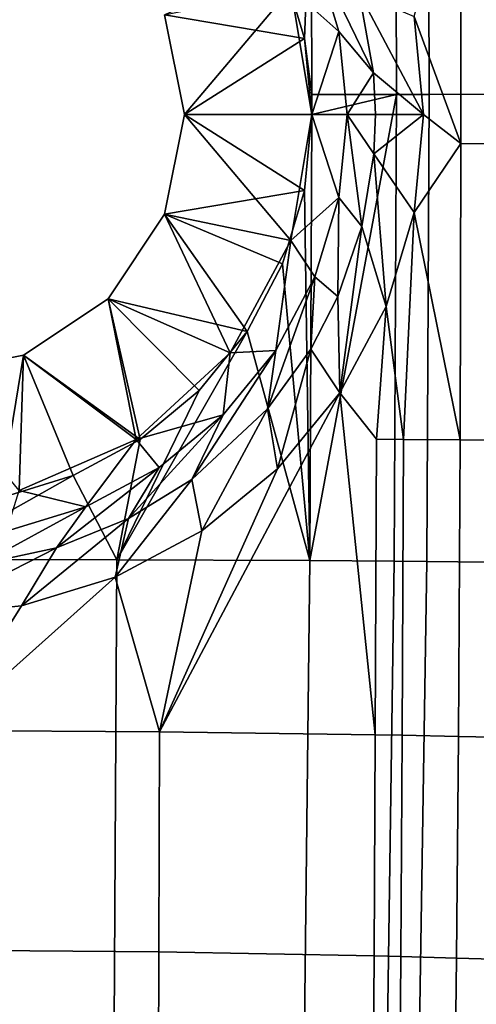
# Model space of a CAD drawing. Units: centimetres. Extents: x -19.8 to 25.1, y -20.7 to 20.7.
# Drawn here: x -0.7 to 3.3, y -7.7 to 0.8 of the extents above; entities that cross this region are included whole.
import ezdxf

# ---------------------------------------------------------------- set-up
doc = ezdxf.new("R2010")
doc.units = ezdxf.units.CM
doc.header["$MEASUREMENT"] = 0
doc.layers.add('ACAD_FREEWAY_COMPONENT_1_73073_Mesh_1', color=7, linetype='Continuous')

msp = doc.modelspace()

# ---------------------------------------------------------------- linework, layer by layer
at = {"layer": 'ACAD_FREEWAY_COMPONENT_1_73073_Mesh_1'}
for points in [[(3.1313, -0.2509, -10.7935), (2.7279, 0.8469, -10.8027), (3.1274, 2.3078, -10.7705)], [(3.1313, -0.2509, -10.7935), (3.1274, 2.3078, -10.7705), (4.6518, 2.3208, -10.596), (4.6596, -0.2523, -10.6237)], [(1.5929, 1.2888, -9.8015), (1.7816, 0.656, -9.8057), (1.8396, 2.1426, -9.7909)], [(1.8396, 2.1426, -9.7909), (1.7816, 0.656, -9.8057), (1.8449, 0.1734, -9.8071)], [(1.8396, 2.1426, -9.7909), (1.8449, 0.1734, -9.8071), (2.5753, 0.1737, -9.8068), (2.5696, 2.1455, -9.7882)], [(2.8586, 0.1738, -9.8028), (2.8525, 2.1468, -9.7833), (2.5696, 2.1455, -9.7882), (2.5753, 0.1737, -9.8068)], [(4.4781, 0.1745, -9.6404), (4.469, 2.1558, -9.6164), (2.8525, 2.1468, -9.7833), (2.8586, 0.1738, -9.8028)], [(2.0784, 0.7166, -11.3097), (1.6638, 1.0877, -12.37), (1.8703, 1.4052, -11.3033)], [(2.2542, 1.0505, -10.9443), (2.3787, 0.3607, -10.9488), (1.8703, 1.4052, -11.3033)], [(2.0784, 0.7166, -11.3097), (1.8703, 1.4052, -11.3033), (2.3787, 0.3607, -10.9488)], [(1.5929, 1.2888, -9.8015), (0.574, 0.861, -11.0069), (1.7816, 0.656, -9.8057)], [(1.6638, 1.0877, -12.37), (0.7453, 0, -12.37), (0.574, 0.861, -12.37)], [(1.6638, 1.0877, -12.37), (1.8453, 0, -12.37), (0.7453, 0, -12.37)], [(2.0784, 0.7166, -11.3097), (1.8453, 0, -12.37), (1.6638, 1.0877, -12.37)], [(2.808, 0, -10.8044), (2.2542, 1.0505, -10.9443), (2.7279, 0.8469, -10.8027)], [(2.2542, 1.0505, -10.9443), (2.808, 0, -10.8044), (2.3787, 0.3607, -10.9488)], [(0.574, 0.861, -11.0069), (0.7453, 0, -11.0069), (1.7816, 0.656, -9.8057)], [(0.574, 0.861, -11.0069), (0.574, 0.861, -12.37), (0.7453, 0, -11.0069)], [(0.7453, 0, -12.37), (0.7453, 0, -11.0069), (0.574, 0.861, -12.37)], [(2.808, 0, -10.8044), (2.7279, 0.8469, -10.8027), (3.1313, -0.2509, -10.7935)], [(2.0784, 0.7166, -11.3097), (2.1489, 0, -11.3113), (1.8453, 0, -12.37)], [(2.1489, 0, -11.3113), (2.0784, 0.7166, -11.3097), (2.3787, 0.3607, -10.9488)], [(1.7816, 0.656, -9.8057), (0.7453, 0, -11.0069), (1.845, 0, -9.8072)], [(1.7816, 0.656, -9.8057), (1.845, 0, -9.8072), (1.8449, 0.1734, -9.8071)], [(2.395, 0, -10.9494), (2.1489, 0, -11.3113), (2.3787, 0.3607, -10.9488)], [(2.808, 0, -10.8044), (2.395, 0, -10.9494), (2.3787, 0.3607, -10.9488)], [(1.8289, -3.8516, -9.7545), (2.5569, -3.8568, -9.7465), (2.5753, 0.1737, -9.8068)], [(1.8289, -3.8516, -9.7545), (2.5753, 0.1737, -9.8068), (1.845, 0, -9.8072)], [(1.8449, 0.1734, -9.8071), (1.845, 0, -9.8072), (2.5753, 0.1737, -9.8068)], [(2.8586, 0.1738, -9.8028), (2.5753, 0.1737, -9.8068), (2.5569, -3.8568, -9.7465), (2.8387, -3.8591, -9.7394)], [(4.4486, -3.8753, -9.5626), (4.4781, 0.1745, -9.6404), (2.8586, 0.1738, -9.8028), (2.8387, -3.8591, -9.7394)], [(1.7814, -0.6573, -9.8057), (0.7453, 0, -11.0069), (0.574, -0.861, -11.0069)], [(0.574, -0.861, -12.37), (0.574, -0.861, -11.0069), (0.7453, 0, -12.37)], [(0.574, -0.861, -11.0069), (0.7453, 0, -11.0069), (0.7453, 0, -12.37)], [(0.574, -0.861, -12.37), (0.7453, 0, -12.37), (1.6638, -1.0877, -12.37)], [(1.7814, -0.6573, -9.8057), (1.845, 0, -9.8072), (0.7453, 0, -11.0069)], [(1.6638, -1.0877, -12.37), (0.7453, 0, -12.37), (1.8453, 0, -12.37)], [(1.6638, -1.0877, -12.37), (1.8453, 0, -12.37), (2.0782, -0.7177, -11.3097)], [(1.8453, 0, -12.37), (2.1489, 0, -11.3113), (2.0782, -0.7177, -11.3097)], [(1.7814, -0.6573, -9.8057), (1.8289, -3.8516, -9.7545), (1.845, 0, -9.8072)], [(2.0782, -0.7177, -11.3097), (2.1489, 0, -11.3113), (2.2758, -0.9682, -10.9451)], [(2.395, 0, -10.9494), (2.3805, -0.34, -10.9489), (2.1489, 0, -11.3113)], [(2.3805, -0.34, -10.9489), (2.2758, -0.9682, -10.9451), (2.1489, 0, -11.3113)], [(2.395, 0, -10.9494), (2.808, 0, -10.8044), (2.3805, -0.34, -10.9489)], [(2.808, 0, -10.8044), (2.7279, -0.847, -10.8027), (2.3805, -0.34, -10.9489)], [(2.7279, -0.847, -10.8027), (2.808, 0, -10.8044), (3.1313, -0.2509, -10.7935)], [(2.7279, -0.847, -10.8027), (3.1313, -0.2509, -10.7935), (3.1255, -2.8097, -10.7594)], [(3.1255, -2.8097, -10.7594), (3.1313, -0.2509, -10.7935), (4.6596, -0.2523, -10.6237), (4.648, -2.8255, -10.5826)], [(2.4882, -1.6567, -10.7963), (2.2758, -0.9682, -10.9451), (2.3805, -0.34, -10.9489)], [(2.4882, -1.6567, -10.7963), (2.3805, -0.34, -10.9489), (2.7279, -0.847, -10.8027)], [(1.7814, -0.6573, -9.8057), (0.574, -0.861, -11.0069), (1.593, -1.2885, -9.8015)], [(1.7814, -0.6573, -9.8057), (1.593, -1.2885, -9.8015), (1.8289, -3.8516, -9.7545)], [(1.8712, -1.403, -11.3033), (1.6638, -1.0877, -12.37), (2.0782, -0.7177, -11.3097)], [(1.8712, -1.403, -11.3033), (2.0782, -0.7177, -11.3097), (2.071, -1.5706, -10.938)], [(2.071, -1.5706, -10.938), (2.0782, -0.7177, -11.3097), (2.2758, -0.9682, -10.9451)], [(2.7279, -0.847, -10.8027), (2.6353, -2.8049, -10.7752), (2.4882, -1.6567, -10.7963)], [(2.7279, -0.847, -10.8027), (3.1255, -2.8097, -10.7594), (2.6353, -2.8049, -10.7752)], [(0.574, -0.861, -11.0069), (0.0863, -1.591, -11.0069), (1.2855, -1.8726, -9.7956)], [(0.574, -0.861, -11.0069), (0.574, -0.861, -12.37), (0.0863, -1.591, -11.0069)], [(0.0863, -1.591, -12.37), (0.0863, -1.591, -11.0069), (0.574, -0.861, -12.37)], [(0.574, -0.861, -12.37), (1.1389, -2.0576, -12.37), (0.0863, -1.591, -12.37)], [(1.593, -1.2885, -9.8015), (0.574, -0.861, -11.0069), (1.2855, -1.8726, -9.7956)], [(1.1389, -2.0576, -12.37), (0.574, -0.861, -12.37), (1.6638, -1.0877, -12.37)], [(2.071, -1.5706, -10.938), (2.2758, -0.9682, -10.9451), (2.0877, -2.4041, -10.786)], [(2.0877, -2.4041, -10.786), (2.2758, -0.9682, -10.9451), (2.4882, -1.6567, -10.7963)], [(1.6638, -1.0877, -12.37), (1.5344, -2.0375, -11.293), (1.1389, -2.0576, -12.37)], [(1.8712, -1.403, -11.3033), (1.5344, -2.0375, -11.293), (1.6638, -1.0877, -12.37)], [(1.593, -1.2885, -9.8015), (1.2855, -1.8726, -9.7956), (1.8289, -3.8516, -9.7545)], [(1.8358, -2.0253, -10.9318), (1.4632, -2.5422, -10.9239), (1.8712, -1.403, -11.3033)], [(1.5344, -2.0375, -11.293), (1.8712, -1.403, -11.3033), (1.4632, -2.5422, -10.9239)], [(1.8358, -2.0253, -10.9318), (1.8712, -1.403, -11.3033), (2.071, -1.5706, -10.938)], [(-0.6437, -2.0787, -11.0069), (0.3635, -2.8054, -9.7845), (0.0863, -1.591, -11.0069)], [(-0.6437, -2.0787, -12.37), (-0.6437, -2.0787, -11.0069), (0.0863, -1.591, -12.37)], [(-0.6437, -2.0787, -11.0069), (0.0863, -1.591, -11.0069), (0.0863, -1.591, -12.37)], [(-0.6437, -2.0787, -12.37), (0.0863, -1.591, -12.37), (0.3276, -2.8045, -12.37)], [(0.3635, -2.8054, -9.7845), (0.8713, -2.3841, -9.7896), (0.0863, -1.591, -11.0069)], [(0.0863, -1.591, -11.0069), (0.8713, -2.3841, -9.7896), (1.2855, -1.8726, -9.7956)], [(0.3276, -2.8045, -12.37), (0.0863, -1.591, -12.37), (1.1389, -2.0576, -12.37)], [(1.8358, -2.0253, -10.9318), (2.071, -1.5706, -10.938), (2.0877, -2.4041, -10.786)], [(2.4882, -1.6567, -10.7963), (2.4021, -2.8026, -10.7772), (2.0877, -2.4041, -10.786)], [(2.4021, -2.8026, -10.7772), (2.4882, -1.6567, -10.7963), (2.6353, -2.8049, -10.7752)], [(1.8289, -3.8516, -9.7545), (1.2855, -1.8726, -9.7956), (0.16, -3.8434, -9.7659)], [(1.2855, -1.8726, -9.7956), (0.8713, -2.3841, -9.7896), (0.16, -3.8434, -9.7659)], [(0.8076, -3.1524, -10.9144), (1.0801, -2.5937, -11.2826), (1.5344, -2.0375, -11.293)], [(0.8076, -3.1524, -10.9144), (1.5344, -2.0375, -11.293), (1.4632, -2.5422, -10.9239)], [(1.0801, -2.5937, -11.2826), (1.1389, -2.0576, -12.37), (1.5344, -2.0375, -11.293)], [(1.8358, -2.0253, -10.9318), (1.549, -3.0587, -10.7757), (1.4632, -2.5422, -10.9239)], [(1.549, -3.0587, -10.7757), (1.8358, -2.0253, -10.9318), (2.0877, -2.4041, -10.786)], [(-0.6437, -2.0787, -11.0069), (-1.5047, -2.25, -11.0069), (-0.8477, -3.311, -9.779)], [(-0.6437, -2.0787, -11.0069), (-0.6437, -2.0787, -12.37), (-1.5047, -2.25, -11.0069)], [(-1.5047, -2.25, -12.37), (-1.5047, -2.25, -11.0069), (-0.6437, -2.0787, -12.37)], [(-0.6437, -2.0787, -12.37), (-0.6823, -3.2475, -12.37), (-1.5047, -2.25, -12.37)], [(-0.2164, -3.1181, -9.781), (-0.6437, -2.0787, -11.0069), (-0.8477, -3.311, -9.779)], [(-0.6823, -3.2475, -12.37), (-0.6437, -2.0787, -12.37), (0.3276, -2.8045, -12.37)], [(-0.2164, -3.1181, -9.781), (0.3635, -2.8054, -9.7845), (-0.6437, -2.0787, -11.0069)], [(0.3276, -2.8045, -12.37), (1.1389, -2.0576, -12.37), (1.0801, -2.5937, -11.2826)], [(0.8713, -2.3841, -9.7896), (0.3635, -2.8054, -9.7845), (0.16, -3.8434, -9.7659)], [(1.549, -3.0587, -10.7757), (2.0877, -2.4041, -10.786), (0.5296, -5.3287, -10.7254)], [(0.5296, -5.3287, -10.7254), (2.0877, -2.4041, -10.786), (2.3929, -5.3551, -10.6965)], [(2.4021, -2.8026, -10.7772), (2.3929, -5.3551, -10.6965), (2.0877, -2.4041, -10.786)], [(0.8076, -3.1524, -10.9144), (1.4632, -2.5422, -10.9239), (0.8954, -3.5945, -10.7677)], [(1.549, -3.0587, -10.7757), (0.8954, -3.5945, -10.7677), (1.4632, -2.5422, -10.9239)], [(0.8076, -3.1524, -10.9144), (0.2625, -3.4884, -10.9099), (1.0801, -2.5937, -11.2826)], [(1.0801, -2.5937, -11.2826), (0.2625, -3.4884, -10.9099), (0.5276, -3.0489, -11.2746)], [(0.5276, -3.0489, -11.2746), (0.3276, -2.8045, -12.37), (1.0801, -2.5937, -11.2826)], [(0.3276, -2.8045, -12.37), (-0.1066, -3.3883, -11.2698), (-0.6823, -3.2475, -12.37)], [(0.5276, -3.0489, -11.2746), (-0.1066, -3.3883, -11.2698), (0.3276, -2.8045, -12.37)], [(2.4021, -2.8026, -10.7772), (2.6353, -2.8049, -10.7752), (2.6248, -5.3595, -10.6909), (2.3929, -5.3551, -10.6965)], [(3.1104, -5.3687, -10.6676), (2.6248, -5.3595, -10.6909), (2.6353, -2.8049, -10.7752), (3.1255, -2.8097, -10.7594)], [(0.3635, -2.8054, -9.7845), (-0.2164, -3.1181, -9.781), (0.16, -3.8434, -9.7659)], [(3.1104, -5.3687, -10.6676), (3.1255, -2.8097, -10.7594), (4.648, -2.8255, -10.5826), (4.6171, -5.3988, -10.4722)], [(0.5276, -3.0489, -11.2746), (-0.3598, -3.74, -10.9072), (-0.1066, -3.3883, -11.2698)], [(-0.3598, -3.74, -10.9072), (0.5276, -3.0489, -11.2746), (0.2625, -3.4884, -10.9099)], [(0.8954, -3.5945, -10.7677), (1.549, -3.0587, -10.7757), (0.5296, -5.3287, -10.7254)], [(-0.8477, -3.311, -9.779), (-1.5044, -3.8407, -9.77), (-0.2164, -3.1181, -9.781)], [(-1.5044, -3.8407, -9.77), (0.16, -3.8434, -9.7659), (-0.2164, -3.1181, -9.781)], [(0.1465, -3.995, -10.763), (0.8076, -3.1524, -10.9144), (0.8954, -3.5945, -10.7677)], [(0.8076, -3.1524, -10.9144), (0.1465, -3.995, -10.763), (0.2625, -3.4884, -10.9099)], [(-0.1066, -3.3883, -11.2698), (-0.791, -3.5959, -11.2678), (-0.6823, -3.2475, -12.37)], [(-0.3598, -3.74, -10.9072), (-1.0164, -3.8811, -10.906), (-0.1066, -3.3883, -11.2698)], [(-0.1066, -3.3883, -11.2698), (-1.0164, -3.8811, -10.906), (-0.791, -3.5959, -11.2678)], [(-0.3598, -3.74, -10.9072), (0.2625, -3.4884, -10.9099), (-0.6614, -4.2406, -10.7609)], [(0.1465, -3.995, -10.763), (-0.6614, -4.2406, -10.7609), (0.2625, -3.4884, -10.9099)], [(0.8954, -3.5945, -10.7677), (0.5296, -5.3287, -10.7254), (0.1465, -3.995, -10.763)], [(-1.5061, -4.324, -10.7604), (-0.3598, -3.74, -10.9072), (-0.6614, -4.2406, -10.7609)], [(-0.3598, -3.74, -10.9072), (-1.5061, -4.324, -10.7604), (-1.0164, -3.8811, -10.906)], [(-1.5044, -3.8407, -9.77), (-1.5044, -7.8543, -9.6526), (0.138, -7.8599, -9.6359), (0.16, -3.8434, -9.7659)], [(1.8289, -3.8516, -9.7545), (0.16, -3.8434, -9.7659), (0.138, -7.8599, -9.6359), (1.7808, -7.8765, -9.5866)], [(1.8289, -3.8516, -9.7545), (1.7808, -7.8765, -9.5866), (2.4984, -7.8873, -9.5543), (2.5569, -3.8568, -9.7465)], [(2.7752, -7.892, -9.5373), (2.8387, -3.8591, -9.7394), (2.5569, -3.8568, -9.7465), (2.4984, -7.8873, -9.5543)], [(4.3547, -7.9251, -9.3142), (4.4486, -3.8753, -9.5626), (2.8387, -3.8591, -9.7394), (2.7752, -7.892, -9.5373)], [(-0.6614, -4.2406, -10.7609), (0.1465, -3.995, -10.763), (-1.3351, -5.3189, -10.7364)], [(-1.3351, -5.3189, -10.7364), (0.1465, -3.995, -10.763), (0.5296, -5.3287, -10.7254)], [(-1.5061, -4.324, -10.7604), (-0.6614, -4.2406, -10.7609), (-1.3351, -5.3189, -10.7364)], [(0.5252, -7.2286, -10.6567), (-1.3354, -7.2152, -10.6772), (-1.3351, -5.3189, -10.7364), (0.5296, -5.3287, -10.7254)], [(0.5252, -7.2286, -10.6567), (0.5296, -5.3287, -10.7254), (2.3929, -5.3551, -10.6965), (2.3826, -7.2646, -10.6023)], [(2.3826, -7.2646, -10.6023), (2.3929, -5.3551, -10.6965), (2.6248, -5.3595, -10.6909), (2.613, -7.2705, -10.5924)], [(3.1104, -5.3687, -10.6676), (3.0932, -7.2829, -10.5606), (2.613, -7.2705, -10.5924), (2.6248, -5.3595, -10.6909)], [(3.0932, -7.2829, -10.5606), (3.1104, -5.3687, -10.6676), (4.6171, -5.3988, -10.4722), (4.5815, -7.3236, -10.344)], [(0.5252, -7.2286, -10.6567), (0.5197, -9.1285, -10.5669), (-1.3359, -9.1115, -10.6), (-1.3354, -7.2152, -10.6772)], [(0.5197, -9.1285, -10.5669), (0.5252, -7.2286, -10.6567), (2.3826, -7.2646, -10.6023), (2.3696, -9.1742, -10.4786)], [(2.3826, -7.2646, -10.6023), (2.613, -7.2705, -10.5924), (2.598, -9.1816, -10.4631), (2.3696, -9.1742, -10.4786)], [(3.0712, -9.1973, -10.4203), (2.598, -9.1816, -10.4631), (2.613, -7.2705, -10.5924), (3.0932, -7.2829, -10.5606)], [(3.0712, -9.1973, -10.4203), (3.0932, -7.2829, -10.5606), (4.5815, -7.3236, -10.344), (4.5354, -9.2484, -10.1766)]]:
    msp.add_3dface(points, dxfattribs=at)

doc.saveas('drawing.dxf')
